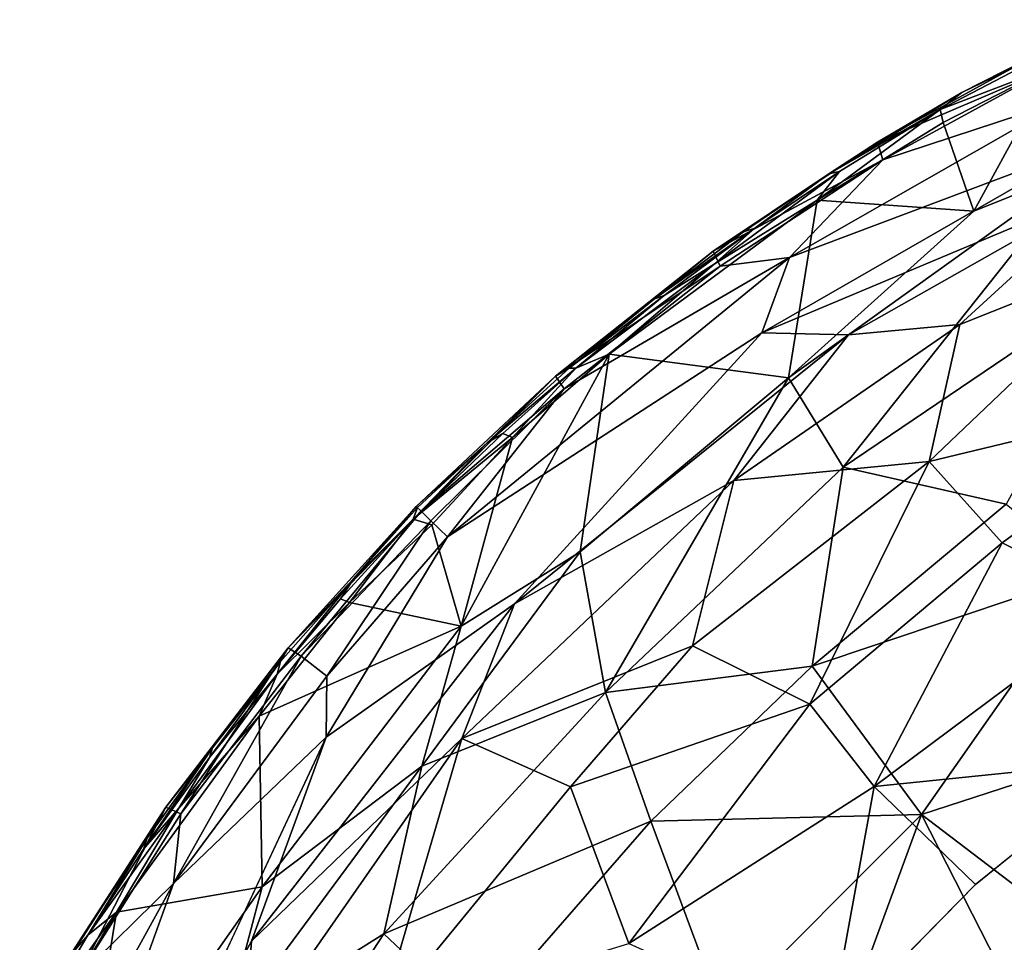
# Model space of a CAD drawing. Units: inches. Extents: x -2 to 135, y -6 to 182.
# Drawn here: x 89 to 100, y 66 to 76 of the extents above; entities that cross this region are included whole.
import ezdxf

# ---------------------------------------------------------------- set-up
doc = ezdxf.new("R2010")
doc.units = ezdxf.units.IN
doc.header["$MEASUREMENT"] = 0
doc.layers.get('0').update_dxf_attribs({"lineweight": 30})
doc.layers.add('SEAT-FABRIC', color=5, linetype='Continuous')

# ---------------------------------------------------------------- blocks, each defined once
blk = doc.blocks.new('3AAL8214_0T')
at = {"layer": 'SEAT-FABRIC'}
for points in [[(11.449, 7.968, 14.145), (10.939, 7.791, 14.362), (12.371, 4.692, 13.812)], [(11.449, 7.968, 14.145), (12.371, 4.692, 13.812), (12.394, 6.133, 13.571)], [(10.46, 7.644, 14.449), (11.345, 4.546, 14.167), (12.304, 2.436, 13.903)], [(10.46, 7.644, 14.449), (10.576, 5.459, 14.283), (11.345, 4.546, 14.167)], [(11.108, 7.435, 12.412), (11.67, 4.053, 12.148), (10.859, 5.47, 12.291)], [(11.108, 7.435, 12.412), (12.59, 5.334, 12.05), (11.67, 4.053, 12.148)], [(12.213, 6.869, 12.216), (12.59, 5.334, 12.05), (11.108, 7.435, 12.412)], [(9.647, 7.205, 12.468), (10.392, 3.499, 12.204), (9.035, 3.469, 12.158)], [(9.647, 7.205, 12.468), (10.859, 5.47, 12.291), (10.392, 3.499, 12.204)], [(12.59, 5.334, 12.05), (12.213, 6.869, 12.216), (12.333, 6.947, 12.325)], [(12.634, 5.726, 12.182), (12.59, 5.334, 12.05), (12.333, 6.947, 12.325)], [(12.634, 5.726, 12.182), (12.333, 6.947, 12.325), (12.614, 6.031, 12.503)], [(12.564, 6.228, 13.058), (12.394, 6.133, 13.571), (12.999, 4.169, 12.874)], [(12.999, 4.169, 12.874), (12.614, 6.031, 12.503), (12.564, 6.228, 13.058)], [(12.394, 6.133, 13.571), (12.371, 4.692, 13.812), (12.835, 4.107, 13.397)], [(12.394, 6.133, 13.571), (12.835, 4.107, 13.397), (12.999, 4.169, 12.874)], [(12.614, 6.031, 12.503), (12.999, 4.169, 12.874), (12.912, 4.543, 12.339)], [(12.634, 5.726, 12.182), (12.614, 6.031, 12.503), (12.912, 4.543, 12.339)], [(12.895, 4.079, 11.978), (12.59, 5.334, 12.05), (12.634, 5.726, 12.182)], [(12.855, 4.656, 12.119), (12.634, 5.726, 12.182), (12.912, 4.543, 12.339)], [(12.855, 4.656, 12.119), (12.895, 4.079, 11.978), (12.634, 5.726, 12.182)], [(10.859, 5.47, 12.291), (11.361, 1.939, 12.118), (10.392, 3.499, 12.204)], [(10.859, 5.47, 12.291), (11.67, 4.053, 12.148), (11.361, 1.939, 12.118)], [(10.576, 5.459, 14.283), (9.783, 4.185, 14.207), (11.263, 1.431, 14.081)], [(11.263, 1.431, 14.081), (11.345, 4.546, 14.167), (10.576, 5.459, 14.283)], [(12.59, 5.334, 12.05), (12.971, 2.777, 11.878), (11.67, 4.053, 12.148)], [(12.971, 2.777, 11.878), (12.59, 5.334, 12.05), (12.895, 4.079, 11.978)], [(12.371, 4.692, 13.812), (12.304, 2.436, 13.903), (12.755, 1.967, 13.671)], [(12.835, 4.107, 13.397), (12.371, 4.692, 13.812), (13.102, 2.007, 13.293)], [(12.371, 4.692, 13.812), (12.755, 1.967, 13.671), (13.102, 2.007, 13.293)], [(13.04, 3.464, 12.039), (12.855, 4.656, 12.119), (13.091, 3.367, 12.258)], [(13.04, 3.464, 12.039), (12.895, 4.079, 11.978), (12.855, 4.656, 12.119)], [(12.855, 4.656, 12.119), (12.912, 4.543, 12.339), (13.091, 3.367, 12.258)], [(11.345, 4.546, 14.167), (11.263, 1.431, 14.081), (11.869, 0.011, 14.007)], [(11.345, 4.546, 14.167), (11.869, 0.011, 14.007), (12.304, 2.436, 13.903)], [(12.912, 4.543, 12.339), (12.999, 4.169, 12.874), (13.091, 3.367, 12.258)], [(8.46, 1.738, 14.025), (10.075, 0.982, 14.104), (9.783, 4.185, 14.207)], [(10.075, 0.982, 14.104), (11.263, 1.431, 14.081), (9.783, 4.185, 14.207)], [(12.999, 4.169, 12.874), (12.835, 4.107, 13.397), (13.263, 2.038, 12.764)], [(12.835, 4.107, 13.397), (13.102, 2.007, 13.293), (13.263, 2.038, 12.764)], [(13.263, 2.038, 12.764), (13.091, 3.367, 12.258), (12.999, 4.169, 12.874)], [(11.67, 4.053, 12.148), (12.108, 0.58, 12.015), (11.361, 1.939, 12.118)], [(11.67, 4.053, 12.148), (12.971, 2.777, 11.878), (12.108, 0.58, 12.015)], [(13.15, 2.323, 11.931), (12.971, 2.777, 11.878), (12.895, 4.079, 11.978)], [(13.15, 2.323, 11.931), (12.895, 4.079, 11.978), (13.04, 3.464, 12.039)], [(9.035, 3.469, 12.158), (9.207, 0.644, 12.091), (7.22, 1.571, 11.895)], [(9.035, 3.469, 12.158), (10.392, 3.499, 12.204), (9.207, 0.644, 12.091)], [(10.392, 3.499, 12.204), (10.514, 0.005, 12.137), (9.207, 0.644, 12.091)], [(10.392, 3.499, 12.204), (11.361, 1.939, 12.118), (10.514, 0.005, 12.137)], [(13.04, 3.464, 12.039), (13.091, 3.367, 12.258), (13.219, 2.202, 12.22)], [(13.15, 2.323, 11.931), (13.04, 3.464, 12.039), (13.219, 2.202, 12.22)], [(13.091, 3.367, 12.258), (13.263, 2.038, 12.764), (13.219, 2.202, 12.22)], [(12.971, 2.777, 11.878), (13.134, 1.237, 11.835), (12.108, 0.58, 12.015)], [(13.134, 1.237, 11.835), (12.971, 2.777, 11.878), (13.15, 2.323, 11.931)], [(12.882, 0.005, 13.622), (12.755, 1.967, 13.671), (12.304, 2.436, 13.903)], [(13.233, 1.275, 11.94), (13.134, 1.237, 11.835), (13.15, 2.323, 11.931)], [(13.233, 1.275, 11.94), (13.15, 2.323, 11.931), (13.283, 1.02, 12.148)], [(13.15, 2.323, 11.931), (13.219, 2.202, 12.22), (13.283, 1.02, 12.148)], [(13.219, 2.202, 12.22), (13.263, 2.038, 12.764), (13.283, 1.02, 12.148)], [(12.755, 1.967, 13.671), (13.127, 0.005, 13.359), (13.102, 2.007, 13.293)], [(13.102, 2.007, 13.293), (13.272, 0.005, 13.079), (13.263, 2.038, 12.764)], [(13.272, 0.005, 13.079), (13.102, 2.007, 13.293), (13.127, 0.005, 13.359)], [(13.347, 0.005, 12.753), (13.263, 2.038, 12.764), (13.272, 0.005, 13.079)], [(13.263, 2.038, 12.764), (13.347, 0.005, 12.753), (13.283, 1.02, 12.148)], [(11.759, -0.877, 12.069), (10.514, 0.005, 12.137), (11.361, 1.939, 12.118)], [(11.361, 1.939, 12.118), (12.108, 0.58, 12.015), (11.759, -0.877, 12.069)], [(13.127, 0.005, 13.359), (12.755, 1.967, 13.671), (12.882, 0.005, 13.622)], [(6.26, 0.922, 13.714), (7.768, -1.293, 13.929), (8.46, 1.738, 14.025)], [(8.872, -1.436, 14.045), (8.46, 1.738, 14.025), (7.768, -1.293, 13.929)], [(10.075, 0.982, 14.104), (8.46, 1.738, 14.025), (8.872, -1.436, 14.045)], [(7.199, -1.434, 11.887), (6.545, 0.005, 11.762), (7.22, 1.571, 11.895)], [(9.207, 0.644, 12.091), (7.199, -1.434, 11.887), (7.22, 1.571, 11.895)], [(11.263, 1.431, 14.081), (10.075, 0.982, 14.104), (10.203, -1.003, 14.107)], [(11.127, -2.57, 14.122), (11.263, 1.431, 14.081), (10.203, -1.003, 14.107)], [(11.263, 1.431, 14.081), (11.127, -2.57, 14.122), (11.869, 0.011, 14.007)], [(13.233, 1.275, 11.94), (13.275, 0.124, 11.959), (13.134, 1.237, 11.835)], [(13.283, 1.02, 12.148), (13.275, 0.124, 11.959), (13.233, 1.275, 11.94)], [(13.134, 1.237, 11.835), (13.09, 0.03, 11.823), (12.108, 0.58, 12.015)], [(13.134, 1.237, 11.835), (13.275, 0.124, 11.959), (13.09, 0.03, 11.823)], [(8.872, -1.436, 14.045), (10.203, -1.003, 14.107), (10.075, 0.982, 14.104)], [(13.275, 0.124, 11.959), (13.283, 1.02, 12.148), (13.329, 0.005, 12.271)], [(13.329, 0.005, 12.271), (13.283, 1.02, 12.148), (13.347, 0.005, 12.753)], [(7.768, -1.293, 13.929), (6.26, 0.922, 13.714), (6.263, -1.307, 13.726)], [(9.14, -1.742, 12.1), (7.199, -1.434, 11.887), (9.207, 0.644, 12.091)], [(9.207, 0.644, 12.091), (10.514, 0.005, 12.137), (9.14, -1.742, 12.1)], [(11.759, -0.877, 12.069), (12.108, 0.58, 12.015), (13.018, -2.597, 11.869)], [(13.09, 0.03, 11.823), (13.133, -1.239, 11.835), (12.108, 0.58, 12.015)], [(13.133, -1.239, 11.835), (13.018, -2.597, 11.869), (12.108, 0.58, 12.015)], [(13.09, 0.03, 11.823), (13.275, 0.124, 11.959), (13.133, -1.239, 11.835)], [(13.234, -1.196, 11.934), (13.133, -1.239, 11.835), (13.275, 0.124, 11.959)], [(13.283, -1.01, 12.148), (13.234, -1.196, 11.934), (13.275, 0.124, 11.959)], [(13.275, 0.124, 11.959), (13.329, 0.005, 12.271), (13.283, -1.01, 12.148)], [(7.199, -1.434, 11.887), (2.905, -1.982, 11.177), (2.874, 0.005, 11.132)], [(2.874, 0.005, 11.132), (6.545, 0.005, 11.762), (7.199, -1.434, 11.887)], [(9.14, -1.742, 12.1), (10.514, 0.005, 12.137), (10.392, -3.489, 12.204)], [(10.392, -3.489, 12.204), (10.514, 0.005, 12.137), (11.479, -3.758, 12.162)], [(10.514, 0.005, 12.137), (11.759, -0.877, 12.069), (11.479, -3.758, 12.162)], [(11.345, -4.536, 14.167), (11.869, 0.011, 14.007), (11.127, -2.57, 14.122)], [(12.019, -3.903, 13.997), (11.869, 0.011, 14.007), (11.345, -4.536, 14.167)], [(12.371, -4.682, 13.812), (12.882, 0.005, 13.622), (12.019, -3.903, 13.997)], [(13.102, -1.997, 13.293), (12.882, 0.005, 13.622), (12.371, -4.682, 13.812)], [(12.882, 0.005, 13.622), (13.102, -1.997, 13.293), (13.127, 0.005, 13.359)], [(13.102, -1.997, 13.293), (13.263, -2.028, 12.764), (13.272, 0.005, 13.079)], [(13.272, 0.005, 13.079), (13.127, 0.005, 13.359), (13.102, -1.997, 13.293)], [(13.347, 0.005, 12.753), (13.272, 0.005, 13.079), (13.263, -2.028, 12.764)], [(13.263, -2.028, 12.764), (13.283, -1.01, 12.148), (13.347, 0.005, 12.753)], [(13.329, 0.005, 12.271), (13.347, 0.005, 12.753), (13.283, -1.01, 12.148)], [(11.479, -3.758, 12.162), (11.759, -0.877, 12.069), (13.018, -2.597, 11.869)], [(9.783, -4.175, 14.207), (10.203, -1.003, 14.107), (8.872, -1.436, 14.045)], [(10.203, -1.003, 14.107), (9.783, -4.175, 14.207), (11.127, -2.57, 14.122)], [(13.283, -1.01, 12.148), (13.219, -2.192, 12.22), (13.168, -2.239, 11.966)], [(13.234, -1.196, 11.934), (13.283, -1.01, 12.148), (13.168, -2.239, 11.966)], [(13.219, -2.192, 12.22), (13.283, -1.01, 12.148), (13.263, -2.028, 12.764)], [(13.168, -2.239, 11.966), (13.018, -2.597, 11.869), (13.133, -1.239, 11.835)], [(13.234, -1.196, 11.934), (13.168, -2.239, 11.966), (13.133, -1.239, 11.835)], [(7.267, -4.55, 14.046), (7.768, -1.293, 13.929), (6.026, -3.395, 13.788)], [(6.026, -3.395, 13.788), (7.768, -1.293, 13.929), (6.263, -1.307, 13.726)], [(7.267, -4.55, 14.046), (8.618, -4.106, 14.151), (7.768, -1.293, 13.929)], [(8.618, -4.106, 14.151), (8.872, -1.436, 14.045), (7.768, -1.293, 13.929)], [(2.905, -1.982, 11.177), (7.199, -1.434, 11.887), (6.094, -3.557, 11.813)], [(6.094, -3.557, 11.813), (7.199, -1.434, 11.887), (7.719, -4.54, 12.102)], [(7.719, -4.54, 12.102), (7.199, -1.434, 11.887), (9.14, -1.742, 12.1)], [(8.618, -4.106, 14.151), (9.783, -4.175, 14.207), (8.872, -1.436, 14.045)], [(7.719, -4.54, 12.102), (9.14, -1.742, 12.1), (8.877, -4.43, 12.213)], [(8.877, -4.43, 12.213), (9.14, -1.742, 12.1), (10.392, -3.489, 12.204)], [(12.835, -4.097, 13.397), (13.102, -1.997, 13.293), (12.371, -4.682, 13.812)], [(13.263, -2.028, 12.764), (13.102, -1.997, 13.293), (12.835, -4.097, 13.397)], [(12.999, -4.159, 12.874), (13.263, -2.028, 12.764), (12.835, -4.097, 13.397)], [(13.263, -2.028, 12.764), (12.999, -4.159, 12.874), (13.091, -3.357, 12.258)], [(13.091, -3.357, 12.258), (13.219, -2.192, 12.22), (13.263, -2.028, 12.764)], [(13.219, -2.192, 12.22), (13.091, -3.357, 12.258), (13.04, -3.454, 12.039)], [(13.168, -2.239, 11.966), (13.219, -2.192, 12.22), (13.04, -3.454, 12.039)], [(13.168, -2.239, 11.966), (12.895, -4.069, 11.978), (13.018, -2.597, 11.869)], [(13.04, -3.454, 12.039), (12.895, -4.069, 11.978), (13.168, -2.239, 11.966)], [(10.576, -5.449, 14.283), (11.127, -2.57, 14.122), (9.783, -4.175, 14.207)], [(11.127, -2.57, 14.122), (10.576, -5.449, 14.283), (11.345, -4.536, 14.167)], [(11.479, -3.758, 12.162), (13.018, -2.597, 11.869), (12.59, -5.324, 12.05)], [(12.895, -4.069, 11.978), (12.59, -5.324, 12.05), (13.018, -2.597, 11.869)], [(13.04, -3.454, 12.039), (13.091, -3.357, 12.258), (12.855, -4.646, 12.119)], [(13.091, -3.357, 12.258), (12.912, -4.533, 12.339), (12.855, -4.646, 12.119)], [(12.912, -4.533, 12.339), (13.091, -3.357, 12.258), (12.999, -4.159, 12.874)], [(13.04, -3.454, 12.039), (12.855, -4.646, 12.119), (12.895, -4.069, 11.978)], [(8.877, -4.43, 12.213), (10.392, -3.489, 12.204), (9.647, -7.195, 12.468)], [(9.647, -7.195, 12.468), (10.392, -3.489, 12.204), (10.826, -7.544, 12.454)], [(10.392, -3.489, 12.204), (11.479, -3.758, 12.162), (10.826, -7.544, 12.454)], [(10.826, -7.544, 12.454), (11.479, -3.758, 12.162), (11.318, -6.416, 12.318)], [(11.479, -3.758, 12.162), (12.59, -5.324, 12.05), (11.318, -6.416, 12.318)], [(10.939, -7.781, 14.362), (12.019, -3.903, 13.997), (10.46, -7.634, 14.449)], [(12.019, -3.903, 13.997), (11.345, -4.536, 14.167), (10.46, -7.634, 14.449)], [(12.371, -4.682, 13.812), (12.019, -3.903, 13.997), (10.939, -7.781, 14.362)], [(12.394, -6.123, 13.571), (12.835, -4.097, 13.397), (12.371, -4.682, 13.812)], [(12.999, -4.159, 12.874), (12.835, -4.097, 13.397), (12.394, -6.123, 13.571)], [(12.635, -5.711, 12.181), (12.59, -5.324, 12.05), (12.895, -4.069, 11.978)], [(12.855, -4.646, 12.119), (12.635, -5.711, 12.181), (12.895, -4.069, 11.978)], [(8.192, -6.73, 14.347), (8.618, -4.106, 14.151), (7.267, -4.55, 14.046)], [(8.192, -6.73, 14.347), (9.783, -4.175, 14.207), (8.618, -4.106, 14.151)], [(9.677, -7.491, 14.487), (9.783, -4.175, 14.207), (8.192, -6.73, 14.347)], [(9.783, -4.175, 14.207), (9.677, -7.491, 14.487), (10.576, -5.449, 14.283)], [(12.564, -6.218, 13.058), (12.999, -4.159, 12.874), (12.394, -6.123, 13.571)], [(12.999, -4.159, 12.874), (12.564, -6.218, 13.058), (12.699, -5.613, 12.441)], [(12.699, -5.613, 12.441), (12.912, -4.533, 12.339), (12.999, -4.159, 12.874)], [(10.46, -7.634, 14.449), (11.345, -4.536, 14.167), (10.576, -5.449, 14.283)], [(12.855, -4.646, 12.119), (12.912, -4.533, 12.339), (12.699, -5.613, 12.441)], [(11.449, -7.958, 14.145), (12.371, -4.682, 13.812), (10.939, -7.781, 14.362)], [(12.394, -6.123, 13.571), (12.371, -4.682, 13.812), (11.449, -7.958, 14.145)], [(12.855, -4.646, 12.119), (12.699, -5.613, 12.441), (12.635, -5.711, 12.181)], [(12.59, -5.324, 12.05), (12.213, -6.859, 12.216), (11.318, -6.416, 12.318)], [(12.334, -6.937, 12.325), (12.213, -6.859, 12.216), (12.59, -5.324, 12.05)], [(12.635, -5.711, 12.181), (12.334, -6.937, 12.325), (12.59, -5.324, 12.05)], [(10.576, -5.449, 14.283), (9.677, -7.491, 14.487), (10.46, -7.634, 14.449)], [(12.295, -7.227, 12.615), (12.699, -5.613, 12.441), (12.564, -6.218, 13.058)], [(12.699, -5.613, 12.441), (12.295, -7.227, 12.615), (12.334, -6.937, 12.325)], [(12.635, -5.711, 12.181), (12.699, -5.613, 12.441), (12.334, -6.937, 12.325)], [(11.803, -8.077, 13.798), (12.394, -6.123, 13.571), (11.449, -7.958, 14.145)], [(12.564, -6.218, 13.058), (12.394, -6.123, 13.571), (11.803, -8.077, 13.798)], [(11.984, -8.166, 13.295), (12.564, -6.218, 13.058), (11.803, -8.077, 13.798)], [(12.564, -6.218, 13.058), (11.984, -8.166, 13.295), (12.295, -7.227, 12.615)], [(11.318, -6.416, 12.318), (11.798, -8.11, 12.383), (10.826, -7.544, 12.454)], [(12.213, -6.859, 12.216), (11.798, -8.11, 12.383), (11.318, -6.416, 12.318)], [(11.798, -8.11, 12.383), (12.213, -6.859, 12.216), (12.334, -6.937, 12.325)], [(12.334, -6.937, 12.325), (11.697, -8.908, 12.651), (11.798, -8.11, 12.383)], [(12.334, -6.937, 12.325), (12.295, -7.227, 12.615), (11.697, -8.908, 12.651)], [(11.697, -8.908, 12.651), (12.295, -7.227, 12.615), (11.812, -8.667, 12.85)], [(11.812, -8.667, 12.85), (12.295, -7.227, 12.615), (11.984, -8.166, 13.295)]]:
    blk.add_3dface(points, dxfattribs=at)
for points, invisible_edges in [([(10.939, 7.791, 14.362), (10.46, 7.644, 14.449), (12.304, 2.436, 13.903)], 12), ([(10.939, 7.791, 14.362), (12.304, 2.436, 13.903), (12.371, 4.692, 13.812)], 1), ([(12.304, 2.436, 13.903), (11.869, 0.011, 14.007), (12.019, -3.903, 13.997)], 12), ([(12.019, -3.903, 13.997), (12.882, 0.005, 13.622), (12.304, 2.436, 13.903)], 12), ([(2.464, -1.172, 13.073), (6.263, -1.307, 13.726), (6.26, 0.922, 13.714)], 1), ([(6.026, -3.395, 13.788), (6.263, -1.307, 13.726), (2.464, -1.172, 13.073)], 2)]:
    blk.add_3dface(points, dxfattribs=dict(at, invisible_edges=invisible_edges))

msp = doc.modelspace()

# ---------------------------------------------------------------- block references
at = {"rotation": 135.4511385467871}
msp.add_blockref('3AAL8214_0T', (103.183, 61.773), dxfattribs=at)

doc.saveas('drawing.dxf')
